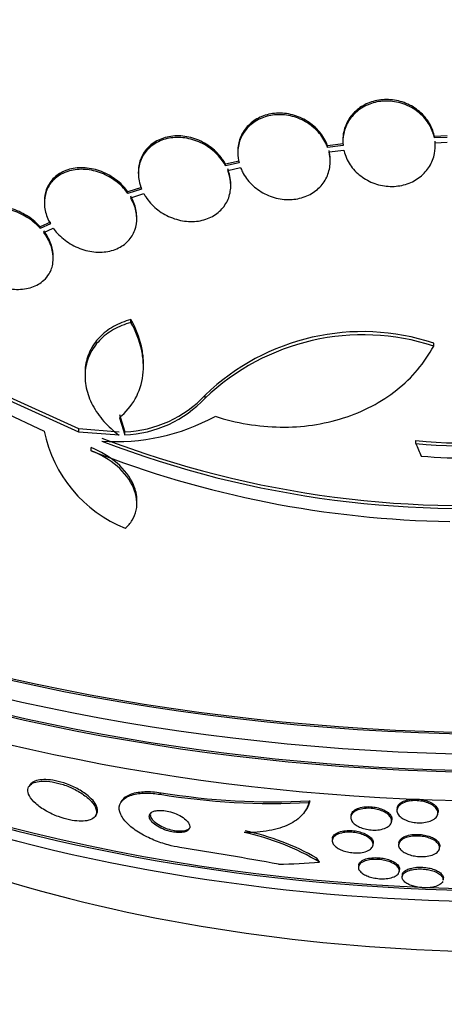
# Model space of a CAD drawing. Units: millimetres. Extents: x 0 to 744, y 0 to 1164.
# Drawn here: x 191 to 200, y 314 to 334 of the extents above; entities that cross this region are included whole.
import ezdxf
from ezdxf import colors
from ezdxf.entities.mleader import LeaderData, LeaderLine
from ezdxf.math import Vec2, Vec3

# ---------------------------------------------------------------- set-up
doc = ezdxf.new("R2010")
doc.units = ezdxf.units.MM
doc.layers.add('DV6_Défaut', color=7, linetype='Continuous')
doc.layers.add('Défaut', color=7, linetype='Continuous')

# ---------------------------------------------------------------- blocks, each defined once
blk = doc.blocks.new('_DOT')
at = {"color": 0}
blk.add_line((0, 0), (-1, 0), dxfattribs=at)
at = {"color": 0, "const_width": 0.333}
blk.add_lwpolyline([(-0.1665, 0, 1), (0.1665, 0, 1)], format="xyb", close=True, dxfattribs=at)
blk = doc.blocks.new('SE5')
at = {"layer": 'DV6_Défaut', "color": 7, "linetype": 'Continuous'}
for p, q in [((199.768, 331.301), (199.523, 331.292)), ((199.523, 331.262), (199.523, 331.292)), ((199.768, 331.271), (199.523, 331.262)), ((197.743, 331.148), (197.442, 331.11)), ((197.743, 331.118), (197.442, 331.08)), ((197.442, 331.08), (197.442, 331.11)), ((197.739, 331.223), (197.739, 331.194)), ((199.536, 331.17), (199.768, 331.178)), ((199.539, 331.106), (199.539, 331.135)), ((195.692, 331.001), (195.692, 330.972)), ((197.47, 330.99), (197.757, 331.026)), ((195.717, 330.808), (195.455, 330.749)), ((195.717, 330.778), (195.455, 330.719)), ((195.455, 330.719), (195.455, 330.749)), ((195.496, 330.632), (195.745, 330.688)), ((197.492, 330.806), (197.492, 330.836)), ((193.755, 330.603), (193.755, 330.572)), ((193.818, 330.298), (193.554, 330.211)), ((193.818, 330.268), (193.554, 330.181)), ((195.555, 330.335), (195.555, 330.365)), ((193.554, 330.181), (193.554, 330.211)), ((193.608, 330.098), (193.86, 330.181)), ((191.925, 330.032), (191.925, 330.001)), ((193.725, 329.689), (193.725, 329.719)), ((192.042, 329.621), (191.846, 329.533)), ((192.042, 329.591), (191.846, 329.502)), ((191.846, 329.502), (191.846, 329.533)), ((191.912, 329.424), (192.096, 329.507)), ((192.098, 328.918), (192.098, 328.948)), ((193.611, 327.667), (193.611, 327.727)), ((199.508, 327.21), (199.508, 327.267)), ((193.855, 326.812), (193.855, 326.872)), ((192.717, 326.681), (192.717, 326.62)), ((195.058, 326.195), (195.058, 326.254)), ((192.596, 325.595), (191.181, 326.238)), ((192.596, 325.535), (191.181, 326.176)), ((191.094, 325.941), (191.923, 325.55)), ((193.385, 325.531), (192.596, 325.595)), ((192.596, 325.535), (192.596, 325.595)), ((193.385, 325.471), (192.596, 325.535)), ((193.495, 325.478), (193.495, 325.538)), ((199.162, 325.312), (199.162, 325.37)), ((192.837, 325.17), (192.837, 325.23)), ((193.728, 324.144), (193.728, 324.204)), ((191.646, 318.663), (191.626, 318.632)), ((194.179, 318.478), (194.198, 318.508)), ((193.439, 318.36), (193.419, 318.329)), ((197.076, 318.318), (197.096, 318.349)), ((198.796, 318.208), (198.792, 318.176)), ((192.92, 318.054), (192.94, 318.085)), ((197.002, 318.148), (197.022, 318.178)), ((197.899, 318.071), (197.895, 318.039)), ((199.589, 318.1), (199.593, 318.132)), ((198.689, 317.947), (198.693, 317.979)), ((197.536, 317.619), (197.532, 317.586)), ((198.327, 317.497), (198.331, 317.522)), ((198.829, 317.534), (198.825, 317.501)), ((199.624, 317.439), (199.626, 317.46)), ((198.047, 317.098), (198.043, 317.064)), ((198.838, 316.977), (198.843, 317.011)), ((198.898, 316.909), (198.894, 316.875)), ((199.691, 316.805), (199.695, 316.839))]:
    blk.add_line(p, q, dxfattribs=at)
for centre, radius, start, end in [((198.123, 323.072), 4.418, 71.7246, 133.9291), ((198.13, 322.987), 4.441, 71.9197, 133.7643), ((200.113, 343.76), 19.657, 248.9288, 303.1513), ((200.111, 343.724), 19.679, 248.9583, 303.1144), ((193.397, 327.815), 2.28, 272.4699, 316.7776), ((193.395, 327.757), 2.281, 272.511, 316.7948), ((193.321, 329.372), 4.025, 266.0716, 298.6609), ((199.946, 332.059), 6.735, 263.3138, 290.308), ((199.945, 332.004), 6.737, 263.3206, 290.3054), ((199.963, 331.985), 6.953, 264.2507, 297.4786), ((194.47, 326.07), 2.599, 191.52, 248.0693), ((200.157, 343.874), 20.086, 248.6252, 269.0499), ((196.375, 331.929), 13.629, 260.7263, 272.949), ((196.393, 331.962), 13.631, 260.7329, 272.9548), ((194.825, 313.06), 4.778, 59.0477, 77.9986), ((194.82, 313.004), 4.869, 60.3107, 77.9295), ((180.979, 231.907), 86.608, 79.68762, 80.97489)]:
    blk.add_arc(centre, radius, start, end, dxfattribs=at)
for centre, major_axis, ratio, start_param, end_param in [((201.023, 335.137), (-26.834, 0), 0.57735, 0.180825, 2.960768), ((201.023, 335.137), (-26.78, 0), 0.57735, 0.26037, 2.881222), ((201.023, 334.606), (-26.588, 0), 0.57735, 0.280237, 2.861356), ((201.023, 334.116), (-26.346, 0), 0.57735, 0.274513, 2.86708), ((201.023, 334.116), (-26.292, 0), 0.57735, 0.342208, 2.799385), ((201.023, 333.3), (-25.906, 0), 0.57735, 0.333705, 2.807888), ((193.463, 341.458), (5.81, -26.783), 0.148241, -0.982285, -0.966785), ((193.463, 341.458), (5.832, -26.884), 0.148241, -0.982244, -0.966802), ((198.856, 342.498), (7.598, -27.477), 0.185194, -0.94726, -0.935814), ((201.023, 320.555), (-22, 0), 0.57735, 0, 3.412268), ((201.023, 330.442), (-23.976, 0), 0.57735, 0.474764, 2.666828), ((201.023, 330.442), (23.917, 0), 0.57735, 3.65675, 5.206673), ((201.023, 330.034), (-23.645, 0), 0.57735, 0.498917, 2.642675), ((201.023, 327.822), (-21.5, 0), 0.57735, 0.662755, 2.478838), ((201.023, 320.964), (-15.75, 0), 0.57735, 0.196525, 2.945067), ((201.023, 317.29), (-26, 0), 0.57735, 0.00014, 3.142087), ((195.707, 316.613), (1.679, -1.086), 0.76488, 1.032064, 1.080065), ((192.625, 330.117), (12.983, -8.399), 0.76488, -0.841675, -0.783959)]:
    blk.add_ellipse(centre, major_axis=major_axis, ratio=ratio, start_param=start_param, end_param=end_param, dxfattribs=at)
for points, knots in [([(199.523, 331.292), (199.519, 331.309), (199.515, 331.326), (199.51, 331.343), (199.485, 331.436), (199.442, 331.526), (199.385, 331.607), (199.327, 331.689), (199.254, 331.763), (199.17, 331.823), (199.088, 331.884), (198.993, 331.932), (198.894, 331.964), (198.796, 331.995), (198.692, 332.012), (198.59, 332.011), (198.49, 332.011), (198.389, 331.995), (198.296, 331.965), (198.205, 331.934), (198.118, 331.889), (198.044, 331.832), (197.97, 331.776), (197.906, 331.707), (197.857, 331.63), (197.808, 331.553), (197.773, 331.467), (197.755, 331.379), (197.744, 331.328), (197.739, 331.276), (197.739, 331.223)], [0, 0, 0, 0, 0.021426, 0.021426, 0.021426, 0.138577, 0.138577, 0.138577, 0.256387, 0.256387, 0.256387, 0.373554, 0.373554, 0.373554, 0.488773, 0.488773, 0.488773, 0.601648, 0.601648, 0.601648, 0.712865, 0.712865, 0.712865, 0.823805, 0.823805, 0.823805, 0.935919, 0.935919, 0.935919, 1, 1, 1, 1]), ([(199.523, 331.262), (199.519, 331.279), (199.515, 331.297), (199.51, 331.314), (199.485, 331.406), (199.442, 331.497), (199.385, 331.578), (199.327, 331.659), (199.254, 331.733), (199.171, 331.794), (199.088, 331.854), (198.993, 331.902), (198.894, 331.934), (198.796, 331.965), (198.692, 331.982), (198.59, 331.982), (198.49, 331.982), (198.389, 331.966), (198.296, 331.935), (198.205, 331.905), (198.118, 331.859), (198.044, 331.803), (197.97, 331.746), (197.906, 331.677), (197.857, 331.601), (197.808, 331.524), (197.773, 331.437), (197.755, 331.349), (197.739, 331.274), (197.735, 331.195), (197.743, 331.118)], [0, 0, 0, 0, 0.020775, 0.020775, 0.020775, 0.134399, 0.134399, 0.134399, 0.248659, 0.248659, 0.248659, 0.362298, 0.362298, 0.362298, 0.474054, 0.474054, 0.474054, 0.583546, 0.583546, 0.583546, 0.691434, 0.691434, 0.691434, 0.799054, 0.799054, 0.799054, 0.907809, 0.907809, 0.907809, 1, 1, 1, 1]), ([(197.442, 331.11), (197.432, 331.138), (197.42, 331.166), (197.406, 331.194), (197.363, 331.282), (197.303, 331.366), (197.231, 331.438), (197.159, 331.512), (197.072, 331.576), (196.979, 331.626), (196.885, 331.675), (196.783, 331.711), (196.679, 331.73), (196.577, 331.748), (196.471, 331.751), (196.371, 331.737), (196.273, 331.723), (196.178, 331.693), (196.094, 331.65), (196.011, 331.607), (195.937, 331.551), (195.877, 331.484), (195.817, 331.418), (195.77, 331.341), (195.739, 331.26), (195.708, 331.178), (195.692, 331.09), (195.692, 331.001)], [0, 0, 0, 0, 0.0380985, 0.0380985, 0.0380985, 0.160908, 0.160908, 0.160908, 0.2856989, 0.2856989, 0.2856989, 0.4104729, 0.4104729, 0.4104729, 0.5331421, 0.5331421, 0.5331421, 0.6525921, 0.6525921, 0.6525921, 0.7692423, 0.7692423, 0.7692423, 0.8847403, 0.8847403, 0.8847403, 1, 1, 1, 1]), ([(197.442, 331.08), (197.432, 331.109), (197.42, 331.137), (197.406, 331.164), (197.363, 331.252), (197.303, 331.336), (197.231, 331.409), (197.159, 331.482), (197.072, 331.547), (196.979, 331.596), (196.885, 331.645), (196.783, 331.681), (196.679, 331.7), (196.577, 331.718), (196.471, 331.721), (196.371, 331.707), (196.273, 331.693), (196.178, 331.664), (196.094, 331.62), (196.011, 331.578), (195.937, 331.521), (195.877, 331.454), (195.817, 331.389), (195.77, 331.312), (195.739, 331.23), (195.708, 331.148), (195.692, 331.058), (195.692, 330.969), (195.692, 330.905), (195.7, 330.841), (195.717, 330.778)], [0, 0, 0, 0, 0.03516, 0.03516, 0.03516, 0.148494, 0.148494, 0.148494, 0.263649, 0.263649, 0.263649, 0.378789, 0.378789, 0.378789, 0.491993, 0.491993, 0.491993, 0.602238, 0.602238, 0.602238, 0.709908, 0.709908, 0.709908, 0.816518, 0.816518, 0.816518, 0.923952, 0.923952, 0.923952, 1, 1, 1, 1]), ([(195.455, 330.719), (195.436, 330.754), (195.415, 330.789), (195.391, 330.822), (195.333, 330.904), (195.259, 330.98), (195.177, 331.044), (195.092, 331.11), (194.996, 331.164), (194.895, 331.202), (194.795, 331.241), (194.687, 331.264), (194.582, 331.271), (194.479, 331.277), (194.375, 331.267), (194.28, 331.24), (194.187, 331.214), (194.101, 331.172), (194.028, 331.118), (193.957, 331.066), (193.896, 331), (193.852, 330.926), (193.808, 330.854), (193.778, 330.772), (193.765, 330.688), (193.751, 330.603), (193.753, 330.513), (193.77, 330.426), (193.781, 330.373), (193.797, 330.32), (193.818, 330.268)], [0, 0, 0, 0, 0.045214, 0.045214, 0.045214, 0.158699, 0.158699, 0.158699, 0.275117, 0.275117, 0.275117, 0.392197, 0.392197, 0.392197, 0.507167, 0.507167, 0.507167, 0.618202, 0.618202, 0.618202, 0.725418, 0.725418, 0.725418, 0.830667, 0.830667, 0.830667, 0.936493, 0.936493, 0.936493, 1, 1, 1, 1]), ([(195.455, 330.749), (195.436, 330.784), (195.415, 330.819), (195.391, 330.852), (195.333, 330.934), (195.259, 331.01), (195.177, 331.074), (195.092, 331.139), (194.996, 331.194), (194.896, 331.232), (194.795, 331.271), (194.687, 331.294), (194.582, 331.301), (194.479, 331.307), (194.375, 331.297), (194.279, 331.27), (194.187, 331.244), (194.101, 331.203), (194.028, 331.148), (193.957, 331.096), (193.896, 331.03), (193.852, 330.956), (193.808, 330.884), (193.778, 330.802), (193.765, 330.718), (193.759, 330.681), (193.756, 330.643), (193.756, 330.604)], [0, 0, 0, 0, 0.051523, 0.051523, 0.051523, 0.180925, 0.180925, 0.180925, 0.313684, 0.313684, 0.313684, 0.447202, 0.447202, 0.447202, 0.578304, 0.578304, 0.578304, 0.704903, 0.704903, 0.704903, 0.827132, 0.827132, 0.827132, 0.94711, 0.94711, 0.94711, 1, 1, 1, 1]), ([(197.757, 331.026), (197.761, 331.009), (197.765, 330.992), (197.77, 330.975), (197.797, 330.882), (197.842, 330.792), (197.9, 330.712), (197.959, 330.631), (198.034, 330.558), (198.118, 330.499), (198.201, 330.44), (198.297, 330.393), (198.396, 330.362), (198.494, 330.332), (198.598, 330.317), (198.7, 330.319), (198.8, 330.32), (198.901, 330.338), (198.993, 330.369), (199.084, 330.401), (199.17, 330.447), (199.243, 330.505), (199.316, 330.563), (199.379, 330.633), (199.426, 330.71), (199.474, 330.787), (199.508, 330.874), (199.525, 330.963), (199.538, 331.031), (199.542, 331.101), (199.536, 331.17)], [0, 0, 0, 0, 0.021027, 0.021027, 0.021027, 0.135838, 0.135838, 0.135838, 0.251209, 0.251209, 0.251209, 0.365836, 0.365836, 0.365836, 0.478522, 0.478522, 0.478522, 0.588977, 0.588977, 0.588977, 0.697909, 0.697909, 0.697909, 0.806642, 0.806642, 0.806642, 0.916532, 0.916532, 0.916532, 1, 1, 1, 1]), ([(195.745, 330.688), (195.756, 330.659), (195.769, 330.631), (195.783, 330.603), (195.827, 330.515), (195.888, 330.432), (195.961, 330.36), (196.034, 330.287), (196.122, 330.224), (196.216, 330.176), (196.31, 330.128), (196.413, 330.093), (196.517, 330.076), (196.619, 330.059), (196.725, 330.058), (196.824, 330.073), (196.922, 330.088), (197.016, 330.119), (197.1, 330.163), (197.181, 330.207), (197.255, 330.264), (197.314, 330.332), (197.373, 330.398), (197.419, 330.476), (197.449, 330.558), (197.479, 330.641), (197.493, 330.73), (197.492, 330.82), (197.491, 330.876), (197.483, 330.933), (197.47, 330.99)], [0, 0, 0, 0, 0.035678, 0.035678, 0.035678, 0.150134, 0.150134, 0.150134, 0.26632, 0.26632, 0.26632, 0.382324, 0.382324, 0.382324, 0.496274, 0.496274, 0.496274, 0.607276, 0.607276, 0.607276, 0.715807, 0.715807, 0.715807, 0.823381, 0.823381, 0.823381, 0.93182, 0.93182, 0.93182, 1, 1, 1, 1]), ([(197.492, 330.836), (197.492, 330.84), (197.492, 330.845), (197.492, 330.849), (197.491, 330.906), (197.483, 330.963), (197.47, 331.019)], [0, 0, 0, 0, 0.072642, 0.072642, 0.072642, 1, 1, 1, 1]), ([(193.554, 330.181), (193.528, 330.218), (193.499, 330.254), (193.467, 330.287), (193.396, 330.364), (193.312, 330.431), (193.221, 330.486), (193.127, 330.543), (193.024, 330.587), (192.92, 330.615), (192.815, 330.643), (192.705, 330.656), (192.601, 330.651), (192.5, 330.645), (192.4, 330.623), (192.313, 330.585), (192.229, 330.549), (192.153, 330.497), (192.093, 330.433), (192.036, 330.373), (191.991, 330.3), (191.962, 330.222), (191.935, 330.146), (191.922, 330.062), (191.925, 329.977), (191.928, 329.893), (191.947, 329.805), (191.979, 329.721), (191.996, 329.677), (192.017, 329.633), (192.042, 329.591)], [0, 0, 0, 0, 0.050311, 0.050311, 0.050311, 0.164294, 0.164294, 0.164294, 0.282601, 0.282601, 0.282601, 0.402362, 0.402362, 0.402362, 0.519671, 0.519671, 0.519671, 0.631665, 0.631665, 0.631665, 0.738216, 0.738216, 0.738216, 0.84175, 0.84175, 0.84175, 0.945712, 0.945712, 0.945712, 1, 1, 1, 1]), ([(193.554, 330.211), (193.528, 330.248), (193.499, 330.284), (193.467, 330.317), (193.396, 330.394), (193.312, 330.462), (193.221, 330.516), (193.127, 330.573), (193.024, 330.618), (192.92, 330.646), (192.815, 330.674), (192.705, 330.686), (192.602, 330.681), (192.5, 330.676), (192.4, 330.654), (192.313, 330.616), (192.229, 330.579), (192.153, 330.527), (192.093, 330.464), (192.036, 330.404), (191.991, 330.331), (191.962, 330.253), (191.938, 330.184), (191.925, 330.108), (191.925, 330.032)], [0, 0, 0, 0, 0.060389, 0.060389, 0.060389, 0.197399, 0.197399, 0.197399, 0.339624, 0.339624, 0.339624, 0.483609, 0.483609, 0.483609, 0.624637, 0.624637, 0.624637, 0.759251, 0.759251, 0.759251, 0.887298, 0.887298, 0.887298, 1, 1, 1, 1]), ([(195.555, 330.363), (195.555, 330.415), (195.55, 330.468), (195.539, 330.52), (195.529, 330.568), (195.514, 330.615), (195.496, 330.661)], [0, 0, 0, 0, 0.522997, 0.522997, 0.522997, 1, 1, 1, 1]), ([(193.86, 330.181), (193.872, 330.158), (193.885, 330.137), (193.899, 330.115), (193.955, 330.03), (194.026, 329.952), (194.106, 329.885), (194.188, 329.817), (194.283, 329.76), (194.381, 329.719), (194.481, 329.677), (194.588, 329.649), (194.693, 329.639), (194.797, 329.629), (194.902, 329.636), (194.999, 329.659), (195.093, 329.682), (195.182, 329.72), (195.258, 329.772), (195.332, 329.822), (195.395, 329.885), (195.443, 329.957), (195.49, 330.028), (195.524, 330.108), (195.541, 330.192), (195.558, 330.275), (195.56, 330.365), (195.546, 330.452), (195.536, 330.513), (195.519, 330.573), (195.496, 330.632)], [0, 0, 0, 0, 0.028908, 0.028908, 0.028908, 0.143508, 0.143508, 0.143508, 0.260502, 0.260502, 0.260502, 0.378348, 0.378348, 0.378348, 0.494256, 0.494256, 0.494256, 0.60635, 0.60635, 0.60635, 0.714617, 0.714617, 0.714617, 0.820736, 0.820736, 0.820736, 0.92713, 0.92713, 0.92713, 1, 1, 1, 1]), ([(192.096, 329.507), (192.122, 329.471), (192.15, 329.437), (192.181, 329.404), (192.252, 329.327), (192.337, 329.258), (192.429, 329.202), (192.522, 329.146), (192.626, 329.101), (192.73, 329.073), (192.835, 329.045), (192.945, 329.033), (193.049, 329.039), (193.15, 329.044), (193.25, 329.066), (193.337, 329.105), (193.421, 329.141), (193.497, 329.193), (193.557, 329.257), (193.614, 329.317), (193.659, 329.39), (193.687, 329.468), (193.715, 329.545), (193.727, 329.629), (193.724, 329.713), (193.721, 329.798), (193.703, 329.886), (193.67, 329.97), (193.653, 330.013), (193.632, 330.056), (193.608, 330.098)], [0, 0, 0, 0, 0.048998, 0.048998, 0.048998, 0.164183, 0.164183, 0.164183, 0.28277, 0.28277, 0.28277, 0.402614, 0.402614, 0.402614, 0.519814, 0.519814, 0.519814, 0.631735, 0.631735, 0.631735, 0.738423, 0.738423, 0.738423, 0.84225, 0.84225, 0.84225, 0.946482, 0.946482, 0.946482, 1, 1, 1, 1]), ([(193.725, 329.719), (193.725, 329.727), (193.725, 329.735), (193.724, 329.743), (193.721, 329.828), (193.703, 329.916), (193.67, 330), (193.653, 330.043), (193.632, 330.086), (193.608, 330.128)], [0, 0, 0, 0, 0.059148, 0.059148, 0.059148, 0.680603, 0.680603, 0.680603, 1, 1, 1, 1]), ([(191.846, 329.502), (191.831, 329.519), (191.815, 329.536), (191.799, 329.552), (191.724, 329.625), (191.637, 329.69), (191.546, 329.742), (191.449, 329.797), (191.344, 329.839), (191.24, 329.866), (191.133, 329.893), (191.023, 329.904), (190.919, 329.897), (190.817, 329.89), (190.719, 329.866), (190.634, 329.826), (190.553, 329.787), (190.481, 329.733), (190.427, 329.667), (190.376, 329.605), (190.338, 329.532), (190.317, 329.453), (190.298, 329.377), (190.293, 329.295), (190.304, 329.212), (190.314, 329.13), (190.34, 329.045), (190.378, 328.965), (190.417, 328.882), (190.471, 328.801), (190.534, 328.728), (190.601, 328.651), (190.681, 328.581), (190.767, 328.523), (190.858, 328.461), (190.958, 328.41), (191.06, 328.375), (191.166, 328.339), (191.276, 328.318), (191.382, 328.314), (191.487, 328.311), (191.591, 328.325), (191.683, 328.356), (191.772, 328.386), (191.852, 328.432), (191.917, 328.492), (191.956, 328.528), (191.989, 328.569), (192.016, 328.614), (192.056, 328.679), (192.082, 328.754), (192.092, 328.832), (192.103, 328.91), (192.098, 328.994), (192.079, 329.077), (192.06, 329.16), (192.025, 329.244), (191.979, 329.323), (191.959, 329.357), (191.936, 329.391), (191.912, 329.424)], [0, 0, 0, 0, 0.012064, 0.012064, 0.012064, 0.067429, 0.067429, 0.067429, 0.125932, 0.125932, 0.125932, 0.18614, 0.18614, 0.18614, 0.245543, 0.245543, 0.245543, 0.301808, 0.301808, 0.301808, 0.354275, 0.354275, 0.354275, 0.404215, 0.404215, 0.404215, 0.45382, 0.45382, 0.45382, 0.505157, 0.505157, 0.505157, 0.559591, 0.559591, 0.559591, 0.617381, 0.617381, 0.617381, 0.677367, 0.677367, 0.677367, 0.737178, 0.737178, 0.737178, 0.79435, 0.79435, 0.79435, 0.828407, 0.828407, 0.828407, 0.878221, 0.878221, 0.878221, 0.928024, 0.928024, 0.928024, 0.978094, 0.978094, 0.978094, 1, 1, 1, 1]), ([(191.846, 329.533), (191.813, 329.57), (191.777, 329.604), (191.739, 329.637), (191.658, 329.706), (191.566, 329.766), (191.47, 329.812), (191.369, 329.861), (191.262, 329.896), (191.156, 329.914), (191.049, 329.933), (190.94, 329.935), (190.839, 329.919), (190.742, 329.904), (190.649, 329.871), (190.571, 329.823), (190.497, 329.777), (190.434, 329.717), (190.388, 329.646), (190.346, 329.58), (190.317, 329.504), (190.305, 329.423), (190.3, 329.392), (190.298, 329.361), (190.298, 329.33)], [0, 0, 0, 0, 0.067643, 0.067643, 0.067643, 0.213047, 0.213047, 0.213047, 0.365979, 0.365979, 0.365979, 0.521824, 0.521824, 0.521824, 0.673784, 0.673784, 0.673784, 0.81663, 0.81663, 0.81663, 0.950063, 0.950063, 0.950063, 1, 1, 1, 1]), ([(192.098, 328.946), (192.098, 329.02), (192.085, 329.097), (192.061, 329.172), (192.034, 329.256), (191.993, 329.339), (191.94, 329.415), (191.931, 329.429), (191.921, 329.442), (191.912, 329.454)], [0, 0, 0, 0, 0.434285, 0.434285, 0.434285, 0.917807, 0.917807, 0.917807, 1, 1, 1, 1]), ([(193.611, 327.667), (193.488, 327.633), (193.375, 327.587), (193.169, 327.471), (193.076, 327.399), (192.922, 327.238), (192.858, 327.146), (192.765, 326.949), (192.735, 326.844), (192.711, 326.622), (192.717, 326.509), (192.765, 326.282), (192.807, 326.167), (192.923, 325.948), (192.998, 325.84), (193.173, 325.643), (193.273, 325.553), (193.385, 325.471)], [0, 0, 0, 0, 0.125, 0.125, 0.25, 0.25, 0.375, 0.375, 0.5, 0.5, 0.625, 0.625, 0.75, 0.75, 0.875, 0.875, 1, 1, 1, 1]), ([(193.611, 327.727), (193.488, 327.693), (193.375, 327.647), (193.169, 327.531), (193.076, 327.459), (192.922, 327.298), (192.858, 327.206), (192.765, 327.009), (192.735, 326.905), (192.719, 326.757), (192.717, 326.721), (192.717, 326.684)], [0, 0, 0, 0, 0.23105, 0.23105, 0.462101, 0.462101, 0.693151, 0.693151, 0.924202, 0.924202, 1, 1, 1, 1]), ([(193.386, 325.814), (193.514, 325.919), (193.617, 326.042), (193.773, 326.322), (193.824, 326.477), (193.854, 326.722), (193.857, 326.807), (193.848, 326.978), (193.835, 327.064), (193.777, 327.323), (193.707, 327.498), (193.611, 327.667)], [0, 0, 0, 0, 0.25, 0.25, 0.5, 0.5, 0.625, 0.625, 0.75, 0.75, 1, 1, 1, 1]), ([(193.855, 326.87), (193.855, 326.898), (193.854, 326.925), (193.848, 327.037), (193.835, 327.123), (193.777, 327.382), (193.707, 327.558), (193.611, 327.727)], [0, 0, 0, 0, 0.096255, 0.096255, 0.397503, 0.397503, 1, 1, 1, 1]), ([(195.251, 325.841), (195.457, 325.775), (195.666, 325.724), (196.091, 325.654), (196.307, 325.634), (196.731, 325.628), (196.94, 325.641), (197.352, 325.7), (197.556, 325.747), (197.941, 325.869), (198.125, 325.945), (198.475, 326.128), (198.64, 326.236), (198.939, 326.473), (199.074, 326.604), (199.316, 326.891), (199.421, 327.046), (199.508, 327.21)], [0, 0, 0, 0, 0.125, 0.125, 0.25, 0.25, 0.375, 0.375, 0.5, 0.5, 0.625, 0.625, 0.75, 0.75, 0.875, 0.875, 1, 1, 1, 1]), ([(193.728, 324.203), (193.728, 324.302), (193.706, 324.405), (193.597, 324.658), (193.484, 324.805), (193.198, 325.054), (193.023, 325.158), (192.837, 325.23)], [0, 0, 0, 0, 0.2551029, 0.2551029, 0.6275515, 0.6275515, 1, 1, 1, 1]), ([(193.499, 323.659), (193.555, 323.706), (193.601, 323.759), (193.673, 323.877), (193.7, 323.942), (193.743, 324.146), (193.726, 324.298), (193.596, 324.597), (193.484, 324.744), (193.198, 324.994), (193.023, 325.097), (192.837, 325.17)], [0, 0, 0, 0, 0.125, 0.125, 0.25, 0.25, 0.5, 0.5, 0.75, 0.75, 1, 1, 1, 1]), ([(192.941, 318.087), (192.953, 318.106), (192.96, 318.128), (192.962, 318.151), (192.965, 318.19), (192.953, 318.234), (192.926, 318.279), (192.899, 318.328), (192.855, 318.38), (192.797, 318.43), (192.741, 318.479), (192.671, 318.529), (192.591, 318.574), (192.52, 318.614), (192.44, 318.651), (192.358, 318.681), (192.286, 318.707), (192.212, 318.728), (192.141, 318.742), (192.076, 318.755), (192.013, 318.763), (191.956, 318.765), (191.899, 318.766), (191.847, 318.762), (191.804, 318.753), (191.757, 318.743), (191.719, 318.727), (191.69, 318.707), (191.671, 318.694), (191.656, 318.678), (191.645, 318.662)], [0, 0, 0, 0, 0.073469, 0.073469, 0.073469, 0.197353, 0.197353, 0.197353, 0.327848, 0.327848, 0.327848, 0.454115, 0.454115, 0.454115, 0.566183, 0.566183, 0.566183, 0.663175, 0.663175, 0.663175, 0.752067, 0.752067, 0.752067, 0.841074, 0.841074, 0.841074, 0.936693, 0.936693, 0.936693, 1, 1, 1, 1]), ([(192.942, 318.119), (192.946, 318.167), (192.927, 318.223), (192.886, 318.28), (192.852, 318.33), (192.802, 318.382), (192.738, 318.432), (192.678, 318.48), (192.604, 318.528), (192.522, 318.57), (192.45, 318.607), (192.37, 318.641), (192.289, 318.667), (192.219, 318.69), (192.147, 318.708), (192.079, 318.72), (192.016, 318.73), (191.955, 318.735), (191.901, 318.734), (191.846, 318.734), (191.797, 318.727), (191.756, 318.715), (191.712, 318.703), (191.677, 318.685), (191.652, 318.662), (191.624, 318.637), (191.608, 318.606), (191.604, 318.571), (191.6, 318.533), (191.611, 318.49), (191.635, 318.445), (191.661, 318.397), (191.704, 318.346), (191.76, 318.296), (191.814, 318.247), (191.884, 318.197), (191.964, 318.152), (192.035, 318.111), (192.116, 318.073), (192.199, 318.043), (192.27, 318.016), (192.346, 317.994), (192.417, 317.98), (192.482, 317.966), (192.545, 317.958), (192.602, 317.955), (192.659, 317.953), (192.711, 317.956), (192.755, 317.964), (192.802, 317.973), (192.841, 317.988), (192.871, 318.007), (192.904, 318.028), (192.925, 318.056), (192.935, 318.087), (192.939, 318.097), (192.941, 318.108), (192.942, 318.119)], [0, 0, 0, 0, 0.076711, 0.076711, 0.076711, 0.141903, 0.141903, 0.141903, 0.2038, 0.2038, 0.2038, 0.25809, 0.25809, 0.25809, 0.305402, 0.305402, 0.305402, 0.349589, 0.349589, 0.349589, 0.394607, 0.394607, 0.394607, 0.443492, 0.443492, 0.443492, 0.498244, 0.498244, 0.498244, 0.559253, 0.559253, 0.559253, 0.624202, 0.624202, 0.624202, 0.687822, 0.687822, 0.687822, 0.744622, 0.744622, 0.744622, 0.793428, 0.793428, 0.793428, 0.837679, 0.837679, 0.837679, 0.881799, 0.881799, 0.881799, 0.929279, 0.929279, 0.929279, 0.982486, 0.982486, 0.982486, 1, 1, 1, 1]), ([(194.565, 317.443), (194.49, 317.454), (194.414, 317.471), (194.339, 317.491), (194.242, 317.517), (194.147, 317.55), (194.058, 317.586), (193.961, 317.626), (193.871, 317.672), (193.791, 317.719), (193.702, 317.773), (193.624, 317.831), (193.562, 317.89), (193.493, 317.954), (193.442, 318.021), (193.413, 318.085), (193.382, 318.152), (193.375, 318.218), (193.393, 318.276), (193.411, 318.332), (193.455, 318.382), (193.523, 318.42), (193.583, 318.454), (193.665, 318.479), (193.761, 318.492), (193.844, 318.502), (193.941, 318.503), (194.042, 318.495), (194.087, 318.491), (194.132, 318.486), (194.179, 318.478)], [0, 0, 0, 0, 0.069043, 0.069043, 0.069043, 0.158113, 0.158113, 0.158113, 0.255765, 0.255765, 0.255765, 0.36617, 0.36617, 0.36617, 0.489707, 0.489707, 0.489707, 0.620684, 0.620684, 0.620684, 0.747687, 0.747687, 0.747687, 0.860335, 0.860335, 0.860335, 0.957487, 0.957487, 0.957487, 1, 1, 1, 1]), ([(193.437, 318.355), (193.456, 318.386), (193.484, 318.414), (193.521, 318.438), (193.578, 318.474), (193.656, 318.503), (193.751, 318.518), (193.832, 318.531), (193.928, 318.534), (194.03, 318.528), (194.084, 318.524), (194.141, 318.518), (194.198, 318.508)], [0, 0, 0, 0, 0.219777, 0.219777, 0.219777, 0.555834, 0.555834, 0.555834, 0.845065, 0.845065, 0.845065, 1, 1, 1, 1]), ([(198.796, 318.208), (198.799, 318.234), (198.812, 318.26), (198.833, 318.283), (198.854, 318.306), (198.884, 318.327), (198.922, 318.343), (198.956, 318.358), (198.998, 318.37), (199.043, 318.378), (199.083, 318.384), (199.128, 318.387), (199.172, 318.386), (199.212, 318.384), (199.254, 318.38), (199.293, 318.372), (199.332, 318.364), (199.37, 318.353), (199.403, 318.34), (199.438, 318.327), (199.47, 318.31), (199.496, 318.292), (199.509, 318.283), (199.521, 318.274), (199.531, 318.265)], [0, 0, 0, 0, 0.157373, 0.157373, 0.157373, 0.313087, 0.313087, 0.313087, 0.45568, 0.45568, 0.45568, 0.582805, 0.582805, 0.582805, 0.700328, 0.700328, 0.700328, 0.816753, 0.816753, 0.816753, 0.939414, 0.939414, 0.939414, 1, 1, 1, 1]), ([(197.076, 318.318), (197.056, 318.231), (197.013, 318.151), (196.883, 318.006), (196.795, 317.942), (196.579, 317.837), (196.448, 317.796), (196.156, 317.743), (195.993, 317.731), (195.818, 317.734)], [0, 0, 0, 0, 0.25, 0.25, 0.5, 0.5, 0.75, 0.75, 1, 1, 1, 1]), ([(198.599, 318.102), (198.63, 318.079), (198.654, 318.055), (198.669, 318.03), (198.684, 318.005), (198.691, 317.98), (198.69, 317.956), (198.689, 317.93), (198.679, 317.905), (198.659, 317.882), (198.64, 317.859), (198.611, 317.839), (198.575, 317.822), (198.541, 317.807), (198.499, 317.795), (198.453, 317.788), (198.413, 317.782), (198.367, 317.78), (198.322, 317.781), (198.281, 317.783), (198.239, 317.788), (198.199, 317.797), (198.161, 317.805), (198.123, 317.816), (198.09, 317.829), (198.055, 317.842), (198.024, 317.858), (197.997, 317.876), (197.969, 317.895), (197.945, 317.915), (197.928, 317.937), (197.91, 317.96), (197.898, 317.985), (197.895, 318.008), (197.891, 318.034), (197.896, 318.06), (197.91, 318.084), (197.925, 318.108), (197.949, 318.13), (197.981, 318.149), (198.011, 318.167), (198.05, 318.182), (198.095, 318.191), (198.134, 318.2), (198.179, 318.205), (198.225, 318.205), (198.267, 318.206), (198.31, 318.202), (198.352, 318.196), (198.391, 318.189), (198.43, 318.18), (198.465, 318.168), (198.501, 318.156), (198.535, 318.141), (198.563, 318.125), (198.576, 318.117), (198.588, 318.11), (198.599, 318.102)], [0, 0, 0, 0, 0.05904, 0.05904, 0.05904, 0.117854, 0.117854, 0.117854, 0.180503, 0.180503, 0.180503, 0.243593, 0.243593, 0.243593, 0.302256, 0.302256, 0.302256, 0.354076, 0.354076, 0.354076, 0.400734, 0.400734, 0.400734, 0.445887, 0.445887, 0.445887, 0.492926, 0.492926, 0.492926, 0.544319, 0.544319, 0.544319, 0.601298, 0.601298, 0.601298, 0.663126, 0.663126, 0.663126, 0.72649, 0.72649, 0.72649, 0.786533, 0.786533, 0.786533, 0.840053, 0.840053, 0.840053, 0.887807, 0.887807, 0.887807, 0.933094, 0.933094, 0.933094, 0.979363, 0.979363, 0.979363, 1, 1, 1, 1]), ([(197.899, 318.07), (197.901, 318.089), (197.908, 318.108), (197.92, 318.125), (197.937, 318.149), (197.963, 318.17), (197.998, 318.188), (198.03, 318.205), (198.07, 318.218), (198.115, 318.227), (198.155, 318.234), (198.201, 318.238), (198.246, 318.237), (198.288, 318.237), (198.33, 318.232), (198.371, 318.225), (198.41, 318.218), (198.449, 318.208), (198.483, 318.195), (198.518, 318.182), (198.551, 318.167), (198.578, 318.15), (198.608, 318.132), (198.633, 318.111), (198.651, 318.091), (198.672, 318.068), (198.685, 318.044), (198.691, 318.02), (198.694, 318.006), (198.695, 317.993), (198.693, 317.979)], [0, 0, 0, 0, 0.092426, 0.092426, 0.092426, 0.219031, 0.219031, 0.219031, 0.337779, 0.337779, 0.337779, 0.443149, 0.443149, 0.443149, 0.537623, 0.537623, 0.537623, 0.628102, 0.628102, 0.628102, 0.72135, 0.72135, 0.72135, 0.822483, 0.822483, 0.822483, 0.934434, 0.934434, 0.934434, 1, 1, 1, 1]), ([(199.502, 318.253), (199.533, 318.231), (199.556, 318.206), (199.571, 318.181), (199.585, 318.155), (199.591, 318.129), (199.589, 318.104), (199.587, 318.078), (199.575, 318.052), (199.554, 318.029), (199.534, 318.006), (199.504, 317.984), (199.467, 317.968), (199.433, 317.952), (199.392, 317.94), (199.347, 317.932), (199.306, 317.925), (199.262, 317.922), (199.218, 317.923), (199.177, 317.924), (199.135, 317.929), (199.096, 317.936), (199.057, 317.943), (199.019, 317.954), (198.986, 317.967), (198.951, 317.98), (198.919, 317.996), (198.892, 318.014), (198.863, 318.033), (198.84, 318.054), (198.823, 318.076), (198.805, 318.1), (198.794, 318.125), (198.792, 318.15), (198.789, 318.177), (198.795, 318.203), (198.811, 318.227), (198.826, 318.252), (198.851, 318.275), (198.884, 318.294), (198.915, 318.312), (198.954, 318.327), (198.998, 318.338), (199.037, 318.347), (199.081, 318.353), (199.126, 318.354), (199.167, 318.355), (199.21, 318.353), (199.251, 318.347), (199.291, 318.341), (199.33, 318.332), (199.365, 318.321), (199.402, 318.309), (199.435, 318.294), (199.464, 318.278), (199.478, 318.27), (199.491, 318.262), (199.502, 318.253)], [0, 0, 0, 0, 0.059825, 0.059825, 0.059825, 0.119474, 0.119474, 0.119474, 0.18202, 0.18202, 0.18202, 0.243773, 0.243773, 0.243773, 0.300535, 0.300535, 0.300535, 0.351033, 0.351033, 0.351033, 0.397479, 0.397479, 0.397479, 0.443338, 0.443338, 0.443338, 0.491628, 0.491628, 0.491628, 0.544434, 0.544434, 0.544434, 0.602497, 0.602497, 0.602497, 0.664503, 0.664503, 0.664503, 0.726821, 0.726821, 0.726821, 0.785058, 0.785058, 0.785058, 0.837092, 0.837092, 0.837092, 0.884372, 0.884372, 0.884372, 0.93014, 0.93014, 0.93014, 0.977506, 0.977506, 0.977506, 1, 1, 1, 1]), ([(199.531, 318.265), (199.558, 318.241), (199.576, 318.214), (199.586, 318.188), (199.593, 318.17), (199.595, 318.151), (199.592, 318.132)], [0, 0, 0, 0, 0.581019, 0.581019, 0.581019, 1, 1, 1, 1]), ([(194.757, 317.831), (194.762, 317.858), (194.753, 317.89), (194.733, 317.922), (194.715, 317.948), (194.688, 317.976), (194.654, 318.003), (194.62, 318.03), (194.577, 318.057), (194.529, 318.08), (194.485, 318.101), (194.435, 318.12), (194.385, 318.134), (194.341, 318.146), (194.296, 318.155), (194.253, 318.16), (194.215, 318.165), (194.178, 318.166), (194.145, 318.163), (194.113, 318.161), (194.084, 318.156), (194.06, 318.148), (194.035, 318.14), (194.014, 318.128), (194, 318.115), (193.983, 318.1), (193.974, 318.083), (193.97, 318.064), (193.967, 318.043), (193.971, 318.019), (193.983, 317.995), (193.996, 317.969), (194.018, 317.941), (194.047, 317.915), (194.078, 317.887), (194.117, 317.86), (194.163, 317.835), (194.205, 317.812), (194.254, 317.791), (194.306, 317.774), (194.35, 317.76), (194.398, 317.748), (194.443, 317.741), (194.483, 317.735), (194.522, 317.732), (194.557, 317.732), (194.591, 317.733), (194.622, 317.736), (194.648, 317.743), (194.675, 317.749), (194.697, 317.759), (194.715, 317.771), (194.734, 317.784), (194.746, 317.799), (194.753, 317.817), (194.755, 317.821), (194.756, 317.826), (194.757, 317.831)], [0, 0, 0, 0, 0.076611, 0.076611, 0.076611, 0.140943, 0.140943, 0.140943, 0.205775, 0.205775, 0.205775, 0.264624, 0.264624, 0.264624, 0.31521, 0.31521, 0.31521, 0.360226, 0.360226, 0.360226, 0.404044, 0.404044, 0.404044, 0.450335, 0.450335, 0.450335, 0.501751, 0.501751, 0.501751, 0.559693, 0.559693, 0.559693, 0.62337, 0.62337, 0.62337, 0.6888, 0.6888, 0.6888, 0.749848, 0.749848, 0.749848, 0.802579, 0.802579, 0.802579, 0.848469, 0.848469, 0.848469, 0.891946, 0.891946, 0.891946, 0.937101, 0.937101, 0.937101, 0.98693, 0.98693, 0.98693, 1, 1, 1, 1]), ([(194.003, 318.126), (193.999, 318.121), (193.997, 318.116), (193.995, 318.111), (193.987, 318.092), (193.987, 318.07), (193.994, 318.047), (194.002, 318.022), (194.019, 317.995), (194.044, 317.969), (194.069, 317.941), (194.104, 317.913), (194.146, 317.888), (194.186, 317.863), (194.234, 317.839), (194.285, 317.82), (194.33, 317.803), (194.379, 317.788), (194.427, 317.779), (194.468, 317.77), (194.51, 317.765), (194.548, 317.764), (194.583, 317.763), (194.616, 317.765), (194.645, 317.769), (194.674, 317.774), (194.699, 317.782), (194.719, 317.792), (194.726, 317.796), (194.733, 317.8), (194.739, 317.805)], [0, 0, 0, 0, 0.031, 0.031, 0.031, 0.150581, 0.150581, 0.150581, 0.283553, 0.283553, 0.283553, 0.423396, 0.423396, 0.423396, 0.557581, 0.557581, 0.557581, 0.675226, 0.675226, 0.675226, 0.776285, 0.776285, 0.776285, 0.869392, 0.869392, 0.869392, 0.963869, 0.963869, 0.963869, 1, 1, 1, 1]), ([(198.323, 317.474), (198.316, 317.45), (198.3, 317.428), (198.275, 317.408), (198.251, 317.389), (198.216, 317.372), (198.175, 317.359), (198.137, 317.348), (198.092, 317.34), (198.044, 317.338), (198.003, 317.335), (197.958, 317.336), (197.914, 317.341), (197.875, 317.346), (197.835, 317.353), (197.798, 317.363), (197.761, 317.373), (197.726, 317.385), (197.696, 317.399), (197.663, 317.413), (197.635, 317.43), (197.612, 317.448), (197.586, 317.467), (197.566, 317.488), (197.552, 317.509), (197.537, 317.533), (197.531, 317.557), (197.532, 317.579), (197.533, 317.604), (197.544, 317.628), (197.564, 317.65), (197.584, 317.671), (197.615, 317.691), (197.653, 317.706), (197.688, 317.72), (197.731, 317.73), (197.779, 317.736), (197.82, 317.74), (197.865, 317.741), (197.911, 317.738), (197.951, 317.735), (197.993, 317.729), (198.032, 317.721), (198.069, 317.712), (198.106, 317.701), (198.138, 317.688), (198.172, 317.675), (198.202, 317.659), (198.227, 317.642), (198.255, 317.624), (198.278, 317.604), (198.294, 317.583), (198.312, 317.561), (198.323, 317.537), (198.326, 317.515), (198.328, 317.501), (198.327, 317.487), (198.323, 317.474)], [0, 0, 0, 0, 0.063149, 0.063149, 0.063149, 0.126643, 0.126643, 0.126643, 0.184274, 0.184274, 0.184274, 0.233801, 0.233801, 0.233801, 0.278362, 0.278362, 0.278362, 0.3224, 0.3224, 0.3224, 0.369497, 0.369497, 0.369497, 0.422143, 0.422143, 0.422143, 0.481372, 0.481372, 0.481372, 0.545718, 0.545718, 0.545718, 0.610556, 0.610556, 0.610556, 0.669995, 0.669995, 0.669995, 0.721328, 0.721328, 0.721328, 0.766806, 0.766806, 0.766806, 0.810694, 0.810694, 0.810694, 0.856706, 0.856706, 0.856706, 0.907554, 0.907554, 0.907554, 0.964757, 0.964757, 0.964757, 1, 1, 1, 1]), ([(197.536, 317.619), (197.539, 317.643), (197.551, 317.666), (197.572, 317.686), (197.593, 317.707), (197.624, 317.727), (197.663, 317.741), (197.699, 317.754), (197.743, 317.764), (197.79, 317.769), (197.831, 317.773), (197.877, 317.774), (197.922, 317.77), (197.962, 317.767), (198.003, 317.761), (198.042, 317.752), (198.079, 317.743), (198.115, 317.732), (198.147, 317.719), (198.181, 317.705), (198.211, 317.689), (198.236, 317.672), (198.263, 317.653), (198.285, 317.633), (198.301, 317.613), (198.319, 317.59), (198.329, 317.566), (198.331, 317.544), (198.331, 317.537), (198.331, 317.529), (198.331, 317.522)], [0, 0, 0, 0, 0.124457, 0.124457, 0.124457, 0.25409, 0.25409, 0.25409, 0.372332, 0.372332, 0.372332, 0.47428, 0.47428, 0.47428, 0.564888, 0.564888, 0.564888, 0.652754, 0.652754, 0.652754, 0.745231, 0.745231, 0.745231, 0.847658, 0.847658, 0.847658, 0.962924, 0.962924, 0.962924, 1, 1, 1, 1]), ([(199.619, 317.413), (199.613, 317.39), (199.597, 317.367), (199.573, 317.347), (199.549, 317.326), (199.516, 317.308), (199.475, 317.294), (199.438, 317.282), (199.395, 317.273), (199.348, 317.268), (199.308, 317.264), (199.264, 317.263), (199.221, 317.266), (199.182, 317.268), (199.142, 317.274), (199.105, 317.282), (199.067, 317.29), (199.032, 317.301), (199.001, 317.313), (198.967, 317.327), (198.937, 317.342), (198.912, 317.359), (198.884, 317.378), (198.863, 317.398), (198.848, 317.419), (198.832, 317.443), (198.824, 317.467), (198.824, 317.49), (198.825, 317.516), (198.835, 317.541), (198.855, 317.563), (198.874, 317.586), (198.904, 317.606), (198.942, 317.623), (198.976, 317.638), (199.018, 317.65), (199.064, 317.657), (199.104, 317.663), (199.149, 317.666), (199.193, 317.665), (199.233, 317.664), (199.274, 317.66), (199.313, 317.653), (199.351, 317.647), (199.388, 317.637), (199.421, 317.626), (199.456, 317.614), (199.488, 317.599), (199.514, 317.583), (199.544, 317.566), (199.568, 317.546), (199.585, 317.526), (199.605, 317.504), (199.617, 317.481), (199.621, 317.458), (199.624, 317.443), (199.623, 317.428), (199.619, 317.413)], [0, 0, 0, 0, 0.061739, 0.061739, 0.061739, 0.123861, 0.123861, 0.123861, 0.179726, 0.179726, 0.179726, 0.227953, 0.227953, 0.227953, 0.272164, 0.272164, 0.272164, 0.316659, 0.316659, 0.316659, 0.364776, 0.364776, 0.364776, 0.418743, 0.418743, 0.418743, 0.479171, 0.479171, 0.479171, 0.543967, 0.543967, 0.543967, 0.608038, 0.608038, 0.608038, 0.66584, 0.66584, 0.66584, 0.715735, 0.715735, 0.715735, 0.760642, 0.760642, 0.760642, 0.804787, 0.804787, 0.804787, 0.851658, 0.851658, 0.851658, 0.903742, 0.903742, 0.903742, 0.962215, 0.962215, 0.962215, 1, 1, 1, 1]), ([(198.829, 317.534), (198.832, 317.558), (198.844, 317.581), (198.865, 317.603), (198.887, 317.625), (198.918, 317.645), (198.957, 317.66), (198.992, 317.674), (199.035, 317.685), (199.082, 317.692), (199.122, 317.697), (199.166, 317.699), (199.21, 317.697), (199.25, 317.696), (199.29, 317.691), (199.328, 317.684), (199.366, 317.677), (199.403, 317.667), (199.435, 317.655), (199.47, 317.642), (199.501, 317.627), (199.527, 317.611), (199.555, 317.593), (199.578, 317.573), (199.595, 317.553), (199.613, 317.53), (199.624, 317.506), (199.626, 317.483), (199.627, 317.476), (199.627, 317.468), (199.626, 317.461)], [0, 0, 0, 0, 0.125289, 0.125289, 0.125289, 0.252846, 0.252846, 0.252846, 0.366987, 0.366987, 0.366987, 0.465483, 0.465483, 0.465483, 0.554807, 0.554807, 0.554807, 0.643403, 0.643403, 0.643403, 0.738073, 0.738073, 0.738073, 0.843596, 0.843596, 0.843596, 0.961987, 0.961987, 0.961987, 1, 1, 1, 1]), ([(198.047, 317.097), (198.049, 317.112), (198.055, 317.127), (198.064, 317.14), (198.08, 317.162), (198.106, 317.183), (198.141, 317.2), (198.169, 317.213), (198.202, 317.224), (198.241, 317.231), (198.279, 317.239), (198.324, 317.243), (198.369, 317.244), (198.41, 317.244), (198.452, 317.241), (198.493, 317.236), (198.531, 317.23), (198.569, 317.222), (198.603, 317.213), (198.638, 317.203), (198.671, 317.19), (198.7, 317.177), (198.723, 317.166), (198.744, 317.154), (198.762, 317.141)], [0, 0, 0, 0, 0.108882, 0.108882, 0.108882, 0.28585, 0.28585, 0.28585, 0.421734, 0.421734, 0.421734, 0.558719, 0.558719, 0.558719, 0.67887, 0.67887, 0.67887, 0.790303, 0.790303, 0.790303, 0.904803, 0.904803, 0.904803, 1, 1, 1, 1]), ([(198.824, 316.939), (198.811, 316.919), (198.79, 316.9), (198.76, 316.883), (198.73, 316.867), (198.691, 316.854), (198.645, 316.845), (198.605, 316.837), (198.559, 316.832), (198.512, 316.832), (198.472, 316.832), (198.429, 316.835), (198.388, 316.841), (198.35, 316.846), (198.313, 316.854), (198.279, 316.864), (198.244, 316.874), (198.212, 316.887), (198.183, 316.9), (198.152, 316.915), (198.126, 316.931), (198.105, 316.948), (198.081, 316.968), (198.063, 316.989), (198.053, 317.009), (198.042, 317.032), (198.039, 317.056), (198.046, 317.078), (198.053, 317.101), (198.07, 317.124), (198.097, 317.143), (198.124, 317.162), (198.16, 317.179), (198.204, 317.19), (198.236, 317.199), (198.274, 317.205), (198.313, 317.208), (198.353, 317.211), (198.396, 317.211), (198.439, 317.208), (198.478, 317.205), (198.517, 317.199), (198.554, 317.191), (198.591, 317.182), (198.626, 317.172), (198.657, 317.16), (198.69, 317.147), (198.72, 317.132), (198.744, 317.117), (198.772, 317.099), (198.794, 317.08), (198.809, 317.061), (198.827, 317.039), (198.837, 317.017), (198.839, 316.995), (198.84, 316.976), (198.835, 316.957), (198.824, 316.939)], [0, 0, 0, 0, 0.061739, 0.061739, 0.061739, 0.123994, 0.123994, 0.123994, 0.178153, 0.178153, 0.178153, 0.223879, 0.223879, 0.223879, 0.266182, 0.266182, 0.266182, 0.309846, 0.309846, 0.309846, 0.358332, 0.358332, 0.358332, 0.413926, 0.413926, 0.413926, 0.47697, 0.47697, 0.47697, 0.544369, 0.544369, 0.544369, 0.609423, 0.609423, 0.609423, 0.656491, 0.656491, 0.656491, 0.703824, 0.703824, 0.703824, 0.747063, 0.747063, 0.747063, 0.789743, 0.789743, 0.789743, 0.835675, 0.835675, 0.835675, 0.887638, 0.887638, 0.887638, 0.947066, 0.947066, 0.947066, 1, 1, 1, 1]), ([(198.762, 317.141), (198.793, 317.119), (198.815, 317.096), (198.828, 317.073), (198.84, 317.052), (198.845, 317.031), (198.842, 317.011)], [0, 0, 0, 0, 0.5246646, 0.5246646, 0.5246646, 1, 1, 1, 1]), ([(198.898, 316.908), (198.899, 316.921), (198.904, 316.933), (198.911, 316.945), (198.924, 316.967), (198.949, 316.989), (198.983, 317.007), (199.01, 317.02), (199.042, 317.032), (199.079, 317.041), (199.117, 317.05), (199.16, 317.055), (199.205, 317.058), (199.245, 317.059), (199.287, 317.058), (199.328, 317.054), (199.366, 317.051), (199.404, 317.044), (199.438, 317.036), (199.474, 317.028), (199.508, 317.017), (199.537, 317.005), (199.57, 316.991), (199.598, 316.976), (199.621, 316.96), (199.647, 316.942), (199.667, 316.922), (199.679, 316.903), (199.692, 316.881), (199.698, 316.86), (199.695, 316.839)], [0, 0, 0, 0, 0.070347, 0.070347, 0.070347, 0.206442, 0.206442, 0.206442, 0.308758, 0.308758, 0.308758, 0.411921, 0.411921, 0.411921, 0.502256, 0.502256, 0.502256, 0.586254, 0.586254, 0.586254, 0.673088, 0.673088, 0.673088, 0.769626, 0.769626, 0.769626, 0.880572, 0.880572, 0.880572, 1, 1, 1, 1]), ([(199.683, 316.778), (199.673, 316.757), (199.654, 316.736), (199.626, 316.719), (199.598, 316.702), (199.561, 316.686), (199.516, 316.675), (199.484, 316.667), (199.447, 316.661), (199.408, 316.658), (199.37, 316.655), (199.328, 316.655), (199.286, 316.658), (199.248, 316.661), (199.21, 316.666), (199.174, 316.673), (199.138, 316.68), (199.103, 316.69), (199.073, 316.701), (199.039, 316.713), (199.01, 316.727), (198.985, 316.742), (198.957, 316.759), (198.935, 316.778), (198.92, 316.797), (198.902, 316.819), (198.893, 316.841), (198.893, 316.863), (198.893, 316.887), (198.903, 316.911), (198.923, 316.932), (198.943, 316.953), (198.973, 316.973), (199.013, 316.988), (199.043, 316.999), (199.077, 317.009), (199.116, 317.015), (199.154, 317.022), (199.197, 317.025), (199.241, 317.025), (199.28, 317.025), (199.321, 317.022), (199.36, 317.016), (199.397, 317.011), (199.433, 317.004), (199.467, 316.994), (199.502, 316.984), (199.534, 316.972), (199.561, 316.959), (199.592, 316.944), (199.618, 316.927), (199.638, 316.91), (199.661, 316.89), (199.677, 316.869), (199.685, 316.848), (199.691, 316.834), (199.693, 316.819), (199.691, 316.805)], [0, 0, 0, 0, 0.06395, 0.06395, 0.06395, 0.128463, 0.128463, 0.128463, 0.174842, 0.174842, 0.174842, 0.221442, 0.221442, 0.221442, 0.264665, 0.264665, 0.264665, 0.308475, 0.308475, 0.308475, 0.356746, 0.356746, 0.356746, 0.4122, 0.4122, 0.4122, 0.475815, 0.475815, 0.475815, 0.545223, 0.545223, 0.545223, 0.613841, 0.613841, 0.613841, 0.663482, 0.663482, 0.663482, 0.713466, 0.713466, 0.713466, 0.758231, 0.758231, 0.758231, 0.801376, 0.801376, 0.801376, 0.84719, 0.84719, 0.84719, 0.898852, 0.898852, 0.898852, 0.958315, 0.958315, 0.958315, 1, 1, 1, 1])]:
    blk.add_open_spline(points, degree=3, knots=knots, dxfattribs=at)
for points in [[(199.539, 331.135), (199.539, 331.157), (199.538, 331.178), (199.536, 331.199)], [(197.096, 318.349), (197.082, 318.291), (197.059, 318.236), (197.026, 318.184)], [(194.739, 317.805), (194.75, 317.813), (194.759, 317.822), (194.765, 317.832)]]:
    blk.add_open_spline(points, degree=3, dxfattribs=at)

msp = doc.modelspace()

# ---------------------------------------------------------------- block references
at = {"layer": 'Défaut'}
msp.add_blockref('SE5', (0, 0), dxfattribs=at)

# ---------------------------------------------------------------- leaders
at = {"layer": 'Défaut', "color": 7, "linetype": 'Continuous'}
ml = msp.add_multileader_mtext('Standard', dxfattribs=at)
ml.set_content('{\\pxsm0.9;\\fSolid Edge ISO|b1||i0||c0|p34;\\W1.;18/04/2024\\P}', color=256)
ml.set_leader_properties()
ml.set_arrow_properties(name='DOT')
ml.build(insert=Vec2(0, 0))
ml.multileader.update_dxf_attribs({"leader_type": 0, "dogleg_length": 0, "arrow_head_size": 12})
ctx = ml.context
ctx.base_point, ctx.char_height, ctx.arrow_head_size = Vec3(656.602, 1157.093), 12, 12
notes = []
notes.append((ctx, [(0, (0, 0, 0), (0, 0), (1, 0), 1, [])]))
ctx.mtext.insert = Vec3(658.602, 1163.093)
for ctx, leaders in notes:
    for number, flags, end, landing, length, lines in leaders:
        leader = LeaderData()
        leader.index, (leader.has_last_leader_line, leader.has_dogleg_vector, leader.attachment_direction) = number, flags
        leader.last_leader_point, leader.dogleg_vector, leader.dogleg_length = Vec3(end), Vec3(landing), length
        for number, points, colour, breaks in lines:
            line = LeaderLine()
            line.index, line.vertices, line.color, line.breaks = number, Vec3.list(points), colors.encode_raw_color(colour), breaks
            leader.lines.append(line)
        ctx.leaders.append(leader)

doc.saveas('drawing.dxf')
